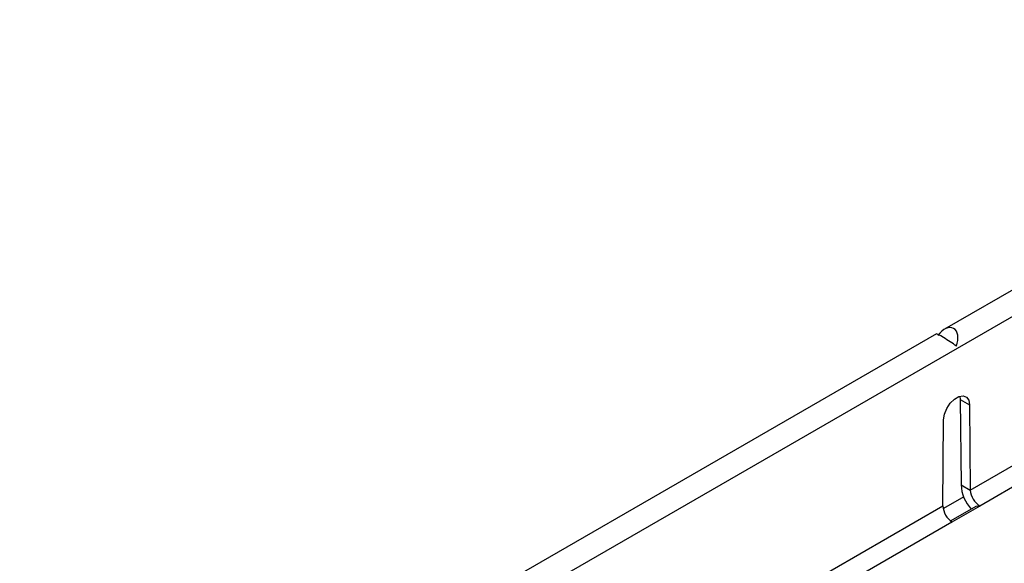
# Model space of a CAD drawing. Units: millimetres. Extents: x 42 to 2478, y 42 to 1740.
# Drawn here: x 1843 to 2031, y 1514 to 1618 of the extents above; entities that cross this region are included whole.
import ezdxf

# ---------------------------------------------------------------- set-up
doc = ezdxf.new("R2010")
doc.units = ezdxf.units.MM
doc.header["$LTSCALE"] = 6
doc.layers.add('HAURATON_PRODUCT_CONTOUR', color=7, linetype='Continuous', lineweight=25)

msp = doc.modelspace()

# ---------------------------------------------------------------- linework, layer by layer
at = {"layer": 'HAURATON_PRODUCT_CONTOUR'}
for p, q in [((2194.15, 1659.68), (2019.21, 1558.69)), ((1845.8, 1453.55), (2197.23, 1656.43)), ((2024.13, 1527.96), (2173.76, 1614.34)), ((2175.49, 1611.26), (2025.94, 1524.92)), ((2017.66, 1557.79), (1842.72, 1456.8)), ((2022.14, 1545.91), (2022.22, 1545.26)), ((2022.22, 1545.26), (2023.99, 1544.24)), ((2022.22, 1545.26), (2022.36, 1528.98)), ((2023.99, 1544.24), (2024.13, 1527.96)), ((2018.9, 1524.95), (2019.04, 1541.38)), ((2022.36, 1528.98), (2024.13, 1527.96)), ((2022.89, 1526.69), (2018.98, 1524.43)), ((1868.56, 1438.16), (2018.9, 1524.95)), ((2025.2, 1524.83), (2020.39, 1522.06)), ((2025.94, 1524.92), (2020.63, 1521.86)), ((2020.63, 1521.86), (1870.37, 1435.12))]:
    msp.add_line(p, q, dxfattribs=at)
at = {"layer": 'HAURATON_PRODUCT_CONTOUR', "flags": 128}
for points in [[(2019.04, 1541.38), (2019.2, 1542.44), (2019.63, 1543.54), (2020.29, 1544.55), (2021.09, 1545.35), (2021.94, 1545.85), (2022.75, 1545.98), (2023.4, 1545.72), (2023.83, 1545.12), (2023.99, 1544.24)], [(2025.21, 1524.82), (2025.24, 1524.86), (2025.74, 1524.95), (2025.94, 1524.92)]]:
    msp.add_lwpolyline(points, dxfattribs=at)
at = {"layer": 'HAURATON_PRODUCT_CONTOUR'}
for centre, radius, start, end in [((2029.7, 1529.31), 7.35, 182.571, 222.7984), ((2027.96, 1528.19), 3.84, 183.3619, 238.1422), ((2022.75, 1525.07), 3.84, 181.8578, 236.6381)]:
    msp.add_arc(centre, radius, start, end, dxfattribs=at)
for centre, major_axis, ratio, start_param, end_param in [((2020.05, 1556.23), (2.39, -1.56), 0.057514, 0.973705, 3.112423), ((2019.37, 1555.84), (1.51, 3.03), 0.61436, 4.891809, 7.598612)]:
    msp.add_ellipse(centre, major_axis=major_axis, ratio=ratio, start_param=start_param, end_param=end_param, dxfattribs=at)

doc.saveas('drawing.dxf')
